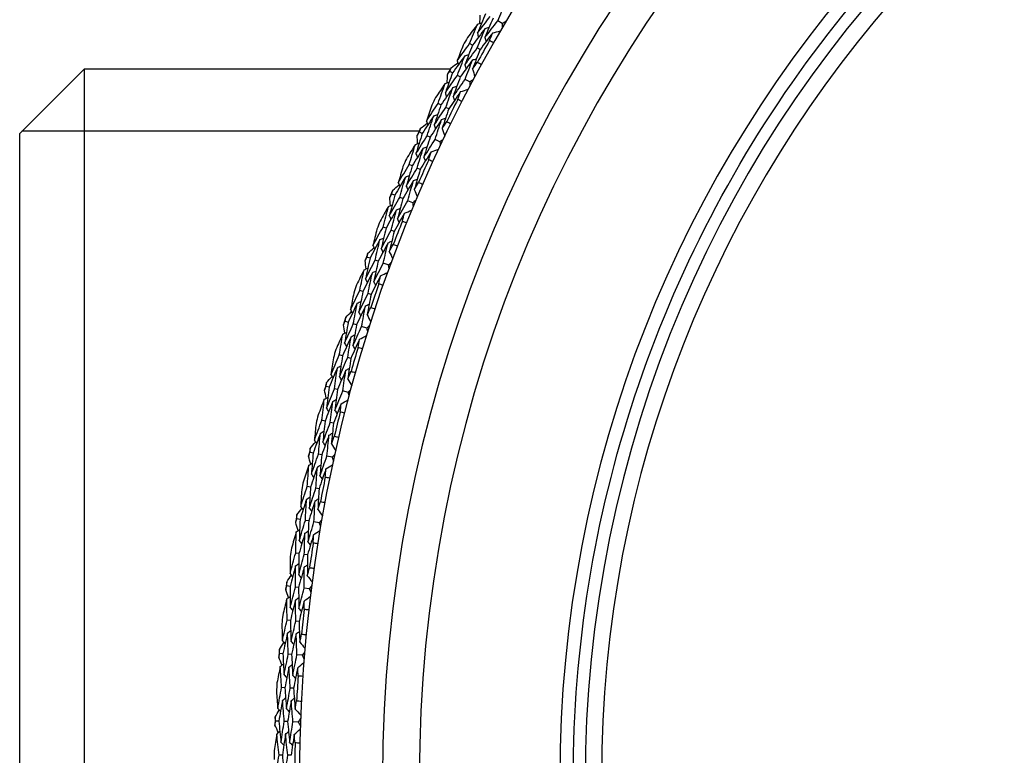
# Model space of a CAD drawing. Units: millimetres. Extents: x 32 to 1156, y 32 to 808.
# Drawn here: x 855 to 874, y 768 to 782 of the extents above; entities that cross this region are included whole.
import ezdxf

# ---------------------------------------------------------------- set-up
doc = ezdxf.new("R2010")
doc.units = ezdxf.units.MM
doc.header["$LTSCALE"] = 4
doc.layers.add('Visible (ISO)', color=7, linetype='Continuous', lineweight=25, true_color=0x00003f)
doc.layers.add('Visible Narrow (ISO)', color=7, linetype='Continuous', lineweight=25, true_color=0x00003f)

msp = doc.modelspace()

# ---------------------------------------------------------------- linework, layer by layer
at = {"layer": 'Visible (ISO)'}
for p, q in [((864.329, 781.517), (864.243, 781.567)), ((863.773, 781.113), (863.719, 781.143)), ((863.916, 781.034), (863.861, 781.064)), ((855.324, 779.47), (856.524, 780.67)), ((856.524, 780.67), (856.524, 754.23)), ((863.359, 780.67), (856.524, 780.67)), ((863.401, 780.598), (863.347, 780.626)), ((863.545, 780.522), (863.49, 780.55)), ((863.722, 780.428), (863.634, 780.474)), ((863.185, 780), (863.13, 780.027)), ((863.331, 779.927), (863.275, 779.955)), ((855.324, 755.43), (855.324, 779.47)), ((862.836, 779.468), (862.78, 779.495)), ((862.983, 779.399), (862.927, 779.425)), ((863.165, 779.313), (863.075, 779.356)), ((862.647, 778.861), (862.591, 778.886)), ((862.796, 778.795), (862.739, 778.82)), ((862.323, 778.315), (862.266, 778.338)), ((862.473, 778.252), (862.416, 778.276)), ((862.658, 778.174), (862.566, 778.213)), ((862.161, 777.7), (862.104, 777.722)), ((862.313, 777.64), (862.255, 777.663)), ((861.861, 777.139), (861.803, 777.16)), ((862.014, 777.083), (861.956, 777.105)), ((862.202, 777.014), (862.109, 777.049)), ((861.728, 776.518), (861.669, 776.538)), ((861.882, 776.465), (861.823, 776.485)), ((861.453, 775.944), (861.394, 775.963)), ((861.608, 775.895), (861.549, 775.914)), ((861.799, 775.835), (861.704, 775.865)), ((861.348, 775.317), (861.288, 775.335)), ((861.504, 775.272), (861.444, 775.289)), ((861.099, 774.732), (861.04, 774.748)), ((861.256, 774.69), (861.197, 774.706)), ((861.45, 774.638), (861.354, 774.664)), ((861.022, 774.101), (860.962, 774.116)), ((861.18, 774.063), (861.12, 774.077)), ((860.8, 773.506), (860.74, 773.519)), ((860.959, 773.47), (860.898, 773.484)), ((861.154, 773.427), (861.057, 773.449)), ((860.751, 772.872), (860.69, 772.884)), ((860.91, 772.84), (860.85, 772.852)), ((860.556, 772.267), (860.495, 772.277)), ((860.716, 772.239), (860.655, 772.249)), ((860.913, 772.204), (860.815, 772.222)), ((860.535, 771.631), (860.474, 771.64)), ((860.696, 771.607), (860.635, 771.616)), ((860.368, 771.018), (860.306, 771.026)), ((860.529, 770.997), (860.468, 771.005)), ((860.728, 770.972), (860.629, 770.985)), ((860.376, 770.382), (860.314, 770.389)), ((860.537, 770.365), (860.476, 770.372)), ((860.236, 769.762), (860.174, 769.767)), ((860.398, 769.749), (860.336, 769.754)), ((860.597, 769.732), (860.498, 769.741)), ((860.272, 769.128), (860.21, 769.131)), ((860.435, 769.118), (860.373, 769.121)), ((860.16, 768.502), (860.098, 768.504)), ((860.323, 768.496), (860.261, 768.498)), ((860.523, 768.488), (860.423, 768.492)), ((860.225, 767.869), (860.163, 767.87)), ((860.388, 767.867), (860.326, 767.868))]:
    msp.add_line(p, q, dxfattribs=at)
for radius, start, end in [(27.737, 8.5336, 351.4671), (26.183, 9.1053, 350.8955), (25.498, 9.3797, 350.6211), (22.4, 78.4825, 258.4825), (28.209, 150.6941, 151.021), (27.823, 150.3806, 151.3344), (28.209, 151.9959, 152.2905), (28.209, 153.2655, 153.5924), (27.823, 152.952, 153.9059), (28.209, 154.5674, 154.8619), (28.209, 155.8369, 156.1638), (27.823, 155.5235, 156.4773), (28.209, 157.1388, 157.4334), (28.209, 158.4083, 158.7352), (27.823, 158.0949, 159.0487), (28.209, 159.7102, 160.0048), (28.209, 160.9798, 161.3067), (27.823, 160.6663, 161.6201), (28.209, 162.2816, 162.5762), (27.823, 163.2377, 164.1916), (28.209, 163.5512, 163.8781), (28.209, 164.8531, 165.1477), (28.209, 166.1226, 166.4495), (27.823, 165.8092, 166.763), (28.209, 167.4245, 167.7191), (28.209, 168.6941, 169.021), (27.823, 168.3806, 169.3344), (28.209, 169.9959, 170.2905), (27.823, 170.952, 171.9059), (28.209, 171.2655, 171.5924), (28.209, 172.5674, 172.8619), (27.823, 173.5235, 174.4773), (28.209, 173.8369, 174.1638), (28.209, 175.1388, 175.4334), (28.209, 176.4083, 176.7352), (27.823, 176.0949, 177.0487), (28.209, 177.7102, 178.0048), (28.209, 178.9798, 179.3067), (27.823, 178.6663, 179.6201)]:
    msp.add_arc((888.278, 767.45), radius, start, end, dxfattribs=at)
msp.add_open_spline([(883.761, 745.28), (881.396, 745.762), (879.11, 746.626), (874.923, 749.028), (873.024, 750.567), (869.806, 754.164), (868.488, 756.222), (866.565, 760.649), (865.961, 763.018), (865.528, 767.825), (865.7, 770.263), (866.801, 774.962), (867.731, 777.223), (870.255, 781.337), (871.848, 783.19), (875.538, 786.302), (877.634, 787.56), (882.115, 789.352), (884.5, 789.887), (888.878, 790.153), (890.863, 790.013), (892.796, 789.619)], degree=3, knots=[2.774075, 2.774075, 2.774075, 2.774075, 3.094075, 3.094075, 3.414075, 3.414075, 3.734075, 3.734075, 4.054075, 4.054075, 4.374075, 4.374075, 4.694075, 4.694075, 5.014075, 5.014075, 5.334075, 5.334075, 5.654075, 5.654075, 5.915668, 5.915668, 5.915668, 5.915668], dxfattribs=at)
for points in [[(864.243, 781.567), (864.294, 781.687), (864.346, 781.806), (864.399, 781.925)], [(864.016, 781.7), (863.964, 781.579), (863.914, 781.458), (863.864, 781.337)], [(863.864, 781.337), (863.943, 781.441), (864.023, 781.546), (864.103, 781.649)], [(863.869, 781.509), (863.894, 781.515), (863.918, 781.522), (863.943, 781.528)], [(863.909, 781.519), (863.912, 781.571), (863.915, 781.622), (863.918, 781.674)], [(864.156, 781.618), (864.105, 781.498), (864.055, 781.377), (864.006, 781.257)], [(864.006, 781.257), (864.084, 781.361), (864.163, 781.464), (864.243, 781.567)], [(864.394, 781.554), (864.373, 781.541), (864.351, 781.529), (864.329, 781.517)], [(863.869, 781.509), (863.805, 781.425), (863.742, 781.341), (863.68, 781.257)], [(863.719, 781.143), (863.768, 781.265), (863.818, 781.387), (863.869, 781.509)], [(864.009, 781.427), (863.93, 781.323), (863.851, 781.218), (863.773, 781.113)], [(863.861, 781.064), (863.91, 781.185), (863.959, 781.306), (864.009, 781.427)], [(864.15, 781.345), (864.071, 781.242), (863.993, 781.138), (863.916, 781.034)], [(864.009, 781.427), (864.034, 781.433), (864.059, 781.44), (864.084, 781.446)], [(864.091, 781.201), (864.11, 781.249), (864.13, 781.297), (864.15, 781.345)], [(864.15, 781.345), (864.198, 781.357), (864.246, 781.37), (864.294, 781.382)], [(864.329, 781.517), (864.329, 781.492), (864.329, 781.466), (864.328, 781.441)], [(863.864, 781.337), (863.871, 781.312), (863.878, 781.287), (863.885, 781.263)], [(864.006, 781.257), (864.013, 781.232), (864.02, 781.207), (864.027, 781.183)], [(864.165, 781.158), (864.14, 781.173), (864.116, 781.187), (864.091, 781.201)], [(863.487, 780.824), (863.564, 780.931), (863.641, 781.037), (863.719, 781.143)], [(863.601, 781.117), (863.563, 781.019), (863.524, 780.921), (863.487, 780.824)], [(863.773, 781.113), (863.725, 780.991), (863.677, 780.869), (863.63, 780.747)], [(863.63, 780.747), (863.707, 780.853), (863.784, 780.959), (863.861, 781.064)], [(863.916, 781.034), (863.868, 780.913), (863.82, 780.792), (863.774, 780.67)], [(863.631, 780.918), (863.553, 780.812), (863.477, 780.705), (863.401, 780.598)], [(863.487, 780.824), (863.494, 780.799), (863.502, 780.775), (863.51, 780.75)], [(863.49, 780.55), (863.536, 780.673), (863.583, 780.796), (863.631, 780.918)], [(863.773, 780.84), (863.696, 780.734), (863.62, 780.628), (863.545, 780.522)], [(863.631, 780.918), (863.655, 780.925), (863.68, 780.932), (863.705, 780.939)], [(863.634, 780.474), (863.68, 780.596), (863.726, 780.718), (863.773, 780.84)], [(863.773, 780.84), (863.798, 780.846), (863.823, 780.853), (863.847, 780.86)], [(863.774, 780.67), (863.804, 780.713), (863.835, 780.755), (863.865, 780.797)], [(863.865, 780.797), (863.89, 780.783), (863.916, 780.769), (863.941, 780.756)], [(863.305, 780.567), (863.319, 780.587), (863.333, 780.606), (863.347, 780.626)], [(863.347, 780.626), (863.355, 780.649), (863.364, 780.672), (863.372, 780.695)], [(863.372, 780.695), (863.414, 780.725), (863.457, 780.754), (863.499, 780.784)], [(863.63, 780.747), (863.638, 780.722), (863.646, 780.698), (863.653, 780.673)], [(863.774, 780.67), (863.789, 780.623), (863.803, 780.576), (863.818, 780.529)], [(863.401, 780.598), (863.355, 780.474), (863.31, 780.351), (863.266, 780.227)], [(863.266, 780.227), (863.34, 780.336), (863.415, 780.443), (863.49, 780.55)], [(863.302, 780.412), (863.303, 780.463), (863.304, 780.515), (863.305, 780.567)], [(863.545, 780.522), (863.499, 780.399), (863.455, 780.277), (863.411, 780.154)], [(863.411, 780.154), (863.484, 780.261), (863.559, 780.368), (863.634, 780.474)], [(863.786, 780.468), (863.764, 780.455), (863.743, 780.441), (863.722, 780.428)], [(863.722, 780.428), (863.723, 780.403), (863.724, 780.378), (863.725, 780.353)], [(863.263, 780.399), (863.203, 780.313), (863.144, 780.227), (863.085, 780.14)], [(863.13, 780.027), (863.173, 780.152), (863.217, 780.276), (863.263, 780.399)], [(863.407, 780.324), (863.332, 780.216), (863.258, 780.108), (863.185, 780)], [(863.263, 780.399), (863.287, 780.407), (863.312, 780.415), (863.336, 780.422)], [(863.275, 779.955), (863.318, 780.078), (863.362, 780.201), (863.407, 780.324)], [(863.551, 780.249), (863.477, 780.142), (863.403, 780.035), (863.331, 779.927)], [(863.407, 780.324), (863.431, 780.332), (863.456, 780.339), (863.48, 780.347)], [(863.498, 780.102), (863.516, 780.151), (863.533, 780.2), (863.551, 780.249)], [(863.551, 780.249), (863.598, 780.263), (863.646, 780.277), (863.693, 780.292)], [(863.266, 780.227), (863.274, 780.203), (863.282, 780.179), (863.29, 780.154)], [(863.411, 780.154), (863.419, 780.13), (863.427, 780.105), (863.435, 780.081)], [(863.575, 780.063), (863.549, 780.076), (863.524, 780.089), (863.498, 780.102)], [(862.912, 779.698), (862.984, 779.808), (863.056, 779.918), (863.13, 780.027)], [(863.013, 779.996), (862.979, 779.897), (862.945, 779.797), (862.912, 779.698)], [(863.185, 780), (863.142, 779.876), (863.1, 779.752), (863.059, 779.628)], [(863.059, 779.628), (863.13, 779.737), (863.202, 779.846), (863.275, 779.955)], [(863.331, 779.927), (863.288, 779.804), (863.246, 779.681), (863.205, 779.558)], [(863.051, 779.799), (862.979, 779.689), (862.907, 779.579), (862.836, 779.468)], [(862.912, 779.698), (862.92, 779.674), (862.929, 779.65), (862.938, 779.625)], [(862.927, 779.425), (862.968, 779.55), (863.009, 779.674), (863.051, 779.799)], [(863.197, 779.727), (863.125, 779.618), (863.054, 779.509), (862.983, 779.399)], [(863.051, 779.799), (863.076, 779.807), (863.1, 779.815), (863.124, 779.823)], [(863.075, 779.356), (863.114, 779.48), (863.155, 779.603), (863.197, 779.727)], [(863.197, 779.727), (863.221, 779.735), (863.246, 779.743), (863.27, 779.751)], [(862.78, 779.495), (862.788, 779.518), (862.796, 779.541), (862.803, 779.564)], [(862.803, 779.564), (862.844, 779.596), (862.885, 779.627), (862.926, 779.659)], [(863.059, 779.628), (863.067, 779.604), (863.076, 779.579), (863.085, 779.555)], [(863.205, 779.558), (863.234, 779.601), (863.262, 779.645), (863.291, 779.688)], [(863.205, 779.558), (863.222, 779.511), (863.239, 779.465), (863.256, 779.418)], [(863.291, 779.688), (863.317, 779.675), (863.343, 779.663), (863.368, 779.65)], [(862.836, 779.468), (862.796, 779.343), (862.756, 779.218), (862.718, 779.092)], [(862.718, 779.092), (862.787, 779.204), (862.857, 779.315), (862.927, 779.425)], [(862.741, 779.433), (862.754, 779.454), (862.767, 779.474), (862.78, 779.495)], [(862.746, 779.278), (862.744, 779.33), (862.743, 779.381), (862.741, 779.433)], [(862.983, 779.399), (862.943, 779.274), (862.904, 779.15), (862.866, 779.025)], [(862.866, 779.025), (862.935, 779.136), (863.004, 779.246), (863.075, 779.356)], [(863.226, 779.356), (863.206, 779.342), (863.185, 779.327), (863.165, 779.313)], [(862.707, 779.264), (862.651, 779.175), (862.596, 779.086), (862.541, 778.997)], [(862.591, 778.886), (862.629, 779.012), (862.667, 779.138), (862.707, 779.264)], [(862.854, 779.195), (862.785, 779.084), (862.716, 778.973), (862.647, 778.861)], [(862.707, 779.264), (862.731, 779.273), (862.755, 779.281), (862.779, 779.29)], [(862.739, 778.82), (862.777, 778.945), (862.815, 779.07), (862.854, 779.195)], [(862.854, 779.195), (862.878, 779.204), (862.903, 779.212), (862.927, 779.221)], [(863.002, 779.126), (863.048, 779.143), (863.095, 779.159), (863.142, 779.176)], [(863.165, 779.313), (863.167, 779.288), (863.169, 779.263), (863.171, 779.238)], [(862.718, 779.092), (862.727, 779.068), (862.736, 779.044), (862.745, 779.02)], [(863.002, 779.126), (862.932, 779.016), (862.864, 778.906), (862.796, 778.795)], [(862.866, 779.025), (862.875, 779.002), (862.884, 778.978), (862.894, 778.954)], [(862.955, 778.978), (862.971, 779.027), (862.986, 779.077), (863.002, 779.126)], [(863.034, 778.942), (863.008, 778.954), (862.981, 778.966), (862.955, 778.978)], [(862.388, 778.547), (862.455, 778.661), (862.522, 778.774), (862.591, 778.886)], [(862.476, 778.85), (862.446, 778.749), (862.416, 778.648), (862.388, 778.547)], [(862.647, 778.861), (862.61, 778.736), (862.573, 778.61), (862.538, 778.484)], [(862.538, 778.484), (862.604, 778.597), (862.671, 778.709), (862.739, 778.82)], [(862.796, 778.795), (862.759, 778.67), (862.723, 778.546), (862.687, 778.421)], [(862.523, 778.655), (862.455, 778.542), (862.389, 778.428), (862.323, 778.315)], [(862.416, 778.276), (862.45, 778.402), (862.486, 778.528), (862.523, 778.655)], [(862.672, 778.589), (862.605, 778.477), (862.538, 778.365), (862.473, 778.252)], [(862.523, 778.655), (862.547, 778.664), (862.571, 778.673), (862.595, 778.682)], [(862.566, 778.213), (862.6, 778.338), (862.635, 778.464), (862.672, 778.589)], [(862.672, 778.589), (862.696, 778.598), (862.72, 778.607), (862.744, 778.616)], [(862.266, 778.338), (862.272, 778.362), (862.279, 778.385), (862.285, 778.409)], [(862.285, 778.409), (862.325, 778.442), (862.364, 778.476), (862.404, 778.509)], [(862.388, 778.547), (862.398, 778.524), (862.407, 778.5), (862.417, 778.476)], [(862.538, 778.484), (862.547, 778.46), (862.557, 778.437), (862.567, 778.413)], [(862.687, 778.421), (862.714, 778.465), (862.74, 778.51), (862.767, 778.554)], [(862.687, 778.421), (862.706, 778.375), (862.725, 778.329), (862.744, 778.283)], [(862.767, 778.554), (862.793, 778.543), (862.82, 778.532), (862.846, 778.52)], [(862.323, 778.315), (862.288, 778.188), (862.254, 778.061), (862.221, 777.934)], [(862.221, 777.934), (862.285, 778.048), (862.35, 778.162), (862.416, 778.276)], [(862.229, 778.275), (862.241, 778.296), (862.254, 778.317), (862.266, 778.338)], [(862.241, 778.121), (862.237, 778.172), (862.233, 778.224), (862.229, 778.275)], [(862.473, 778.252), (862.438, 778.126), (862.405, 778), (862.372, 777.874)], [(862.717, 778.22), (862.697, 778.205), (862.677, 778.19), (862.658, 778.174)], [(862.203, 778.105), (862.151, 778.014), (862.1, 777.922), (862.049, 777.83)], [(862.104, 777.722), (862.136, 777.85), (862.169, 777.978), (862.203, 778.105)], [(862.353, 778.043), (862.288, 777.929), (862.224, 777.815), (862.161, 777.7)], [(862.203, 778.105), (862.226, 778.115), (862.25, 778.124), (862.274, 778.134)], [(862.255, 777.663), (862.287, 777.79), (862.319, 777.916), (862.353, 778.043)], [(862.353, 778.043), (862.377, 778.052), (862.4, 778.062), (862.424, 778.072)], [(862.372, 777.874), (862.436, 777.987), (862.5, 778.1), (862.566, 778.213)], [(862.503, 777.981), (862.549, 777.999), (862.595, 778.018), (862.641, 778.036)], [(862.658, 778.174), (862.661, 778.15), (862.664, 778.125), (862.667, 778.1)], [(862.221, 777.934), (862.231, 777.91), (862.241, 777.887), (862.252, 777.863)], [(862.503, 777.981), (862.439, 777.868), (862.375, 777.754), (862.313, 777.64)], [(862.372, 777.874), (862.382, 777.85), (862.393, 777.827), (862.403, 777.803)], [(862.464, 777.83), (862.477, 777.88), (862.49, 777.93), (862.503, 777.981)], [(861.916, 777.375), (861.978, 777.491), (862.04, 777.607), (862.104, 777.722)], [(861.99, 777.681), (861.965, 777.579), (861.94, 777.477), (861.916, 777.375)], [(862.161, 777.7), (862.129, 777.573), (862.098, 777.445), (862.068, 777.318)], [(862.543, 777.798), (862.517, 777.808), (862.49, 777.819), (862.464, 777.83)], [(862.046, 777.488), (861.984, 777.372), (861.922, 777.256), (861.861, 777.139)], [(861.956, 777.105), (861.985, 777.232), (862.015, 777.36), (862.046, 777.488)], [(862.046, 777.488), (862.069, 777.498), (862.093, 777.508), (862.116, 777.518)], [(862.068, 777.318), (862.13, 777.434), (862.192, 777.549), (862.255, 777.663)], [(862.313, 777.64), (862.281, 777.514), (862.251, 777.388), (862.221, 777.261)], [(861.82, 777.232), (861.858, 777.267), (861.895, 777.302), (861.933, 777.337)], [(861.916, 777.375), (861.927, 777.351), (861.938, 777.328), (861.948, 777.305)], [(862.198, 777.429), (862.136, 777.314), (862.075, 777.199), (862.014, 777.083)], [(862.068, 777.318), (862.079, 777.295), (862.09, 777.272), (862.101, 777.248)], [(862.109, 777.049), (862.137, 777.175), (862.167, 777.302), (862.198, 777.429)], [(862.198, 777.429), (862.221, 777.439), (862.245, 777.449), (862.268, 777.46)], [(862.221, 777.261), (862.245, 777.307), (862.27, 777.353), (862.295, 777.399)], [(862.295, 777.399), (862.321, 777.389), (862.348, 777.378), (862.375, 777.368)], [(861.77, 777.096), (861.781, 777.117), (861.792, 777.139), (861.803, 777.16)], [(861.861, 777.139), (861.832, 777.011), (861.804, 776.883), (861.777, 776.754)], [(861.803, 777.16), (861.809, 777.184), (861.814, 777.208), (861.82, 777.232)], [(862.221, 777.261), (862.242, 777.217), (862.263, 777.172), (862.284, 777.127)], [(861.751, 776.924), (861.774, 776.935), (861.797, 776.946), (861.821, 776.957)], [(861.788, 776.942), (861.782, 776.993), (861.776, 777.044), (861.77, 777.096)], [(861.777, 776.754), (861.836, 776.871), (861.896, 776.988), (861.956, 777.105)], [(862.014, 777.083), (861.985, 776.956), (861.958, 776.828), (861.931, 776.701)], [(861.931, 776.701), (861.989, 776.817), (862.049, 776.933), (862.109, 777.049)], [(862.26, 777.062), (862.241, 777.046), (862.221, 777.03), (862.202, 777.014)], [(862.202, 777.014), (862.206, 776.99), (862.211, 776.965), (862.215, 776.94)], [(861.751, 776.924), (861.703, 776.831), (861.656, 776.737), (861.61, 776.643)], [(861.669, 776.538), (861.695, 776.667), (861.723, 776.796), (861.751, 776.924)], [(861.904, 776.869), (861.844, 776.752), (861.786, 776.635), (861.728, 776.518)], [(861.777, 776.754), (861.788, 776.731), (861.799, 776.708), (861.811, 776.685)], [(861.823, 776.485), (861.849, 776.613), (861.876, 776.741), (861.904, 776.869)], [(862.057, 776.814), (861.998, 776.698), (861.939, 776.582), (861.882, 776.465)], [(861.904, 776.869), (861.927, 776.88), (861.95, 776.89), (861.974, 776.901)], [(862.024, 776.661), (862.035, 776.712), (862.046, 776.763), (862.057, 776.814)], [(862.057, 776.814), (862.102, 776.834), (862.147, 776.855), (862.192, 776.875)], [(861.931, 776.701), (861.942, 776.678), (861.953, 776.655), (861.965, 776.632)], [(862.105, 776.633), (862.078, 776.642), (862.051, 776.652), (862.024, 776.661)], [(861.497, 776.182), (861.554, 776.301), (861.611, 776.42), (861.669, 776.538)], [(861.558, 776.491), (861.537, 776.388), (861.517, 776.285), (861.497, 776.182)], [(861.728, 776.518), (861.702, 776.389), (861.676, 776.261), (861.652, 776.132)], [(861.652, 776.132), (861.708, 776.25), (861.765, 776.368), (861.823, 776.485)], [(861.882, 776.465), (861.856, 776.338), (861.831, 776.21), (861.807, 776.083)], [(861.622, 776.301), (861.565, 776.182), (861.509, 776.064), (861.453, 775.944)], [(861.549, 775.914), (861.573, 776.043), (861.597, 776.172), (861.622, 776.301)], [(861.776, 776.249), (861.719, 776.131), (861.664, 776.013), (861.608, 775.895)], [(861.622, 776.301), (861.645, 776.312), (861.668, 776.323), (861.691, 776.335)], [(861.704, 775.865), (861.727, 775.993), (861.751, 776.121), (861.776, 776.249)], [(861.776, 776.249), (861.799, 776.26), (861.822, 776.271), (861.845, 776.283)], [(861.807, 776.083), (861.829, 776.129), (861.852, 776.176), (861.874, 776.223)], [(861.874, 776.223), (861.902, 776.214), (861.929, 776.205), (861.956, 776.196)], [(861.394, 775.963), (861.399, 775.987), (861.403, 776.011), (861.408, 776.035)], [(861.408, 776.035), (861.444, 776.072), (861.48, 776.108), (861.516, 776.145)], [(861.497, 776.182), (861.509, 776.159), (861.521, 776.136), (861.533, 776.114)], [(861.652, 776.132), (861.664, 776.109), (861.676, 776.087), (861.688, 776.064)], [(861.807, 776.083), (861.83, 776.039), (861.853, 775.995), (861.876, 775.951)], [(861.364, 775.897), (861.374, 775.919), (861.384, 775.941), (861.394, 775.963)], [(861.389, 775.744), (861.381, 775.795), (861.372, 775.846), (861.364, 775.897)], [(861.453, 775.944), (861.43, 775.815), (861.408, 775.685), (861.386, 775.556)], [(861.386, 775.556), (861.44, 775.676), (861.494, 775.795), (861.549, 775.914)], [(861.608, 775.895), (861.585, 775.767), (861.563, 775.638), (861.542, 775.51)], [(861.542, 775.51), (861.595, 775.628), (861.649, 775.747), (861.704, 775.865)], [(861.855, 775.885), (861.836, 775.869), (861.818, 775.852), (861.799, 775.835)], [(861.799, 775.835), (861.805, 775.81), (861.81, 775.786), (861.816, 775.761)], [(861.352, 775.725), (861.309, 775.629), (861.266, 775.533), (861.224, 775.437)], [(861.288, 775.335), (861.309, 775.465), (861.33, 775.595), (861.352, 775.725)], [(861.508, 775.676), (861.454, 775.557), (861.4, 775.437), (861.348, 775.317)], [(861.352, 775.725), (861.375, 775.736), (861.398, 775.748), (861.421, 775.76)], [(861.444, 775.289), (861.464, 775.418), (861.486, 775.547), (861.508, 775.676)], [(861.508, 775.676), (861.531, 775.688), (861.553, 775.7), (861.576, 775.711)], [(861.663, 775.628), (861.707, 775.65), (861.751, 775.673), (861.795, 775.696)], [(861.386, 775.556), (861.398, 775.533), (861.411, 775.511), (861.423, 775.488)], [(861.663, 775.628), (861.609, 775.509), (861.556, 775.391), (861.504, 775.272)], [(861.542, 775.51), (861.554, 775.487), (861.567, 775.465), (861.579, 775.442)], [(861.637, 775.474), (861.646, 775.525), (861.654, 775.576), (861.663, 775.628)], [(861.719, 775.449), (861.692, 775.457), (861.665, 775.466), (861.637, 775.474)], [(861.132, 774.972), (861.184, 775.093), (861.235, 775.214), (861.288, 775.335)], [(861.179, 775.283), (861.163, 775.179), (861.147, 775.075), (861.132, 774.972)], [(861.348, 775.317), (861.327, 775.188), (861.308, 775.058), (861.289, 774.929)], [(861.289, 774.929), (861.34, 775.049), (861.392, 775.17), (861.444, 775.289)], [(861.252, 775.096), (861.2, 774.975), (861.149, 774.854), (861.099, 774.732)], [(861.197, 774.706), (861.214, 774.836), (861.232, 774.966), (861.252, 775.096)], [(861.252, 775.096), (861.274, 775.108), (861.297, 775.12), (861.319, 775.133)], [(861.504, 775.272), (861.484, 775.143), (861.465, 775.015), (861.446, 774.886)], [(861.049, 774.821), (861.084, 774.859), (861.119, 774.897), (861.153, 774.936)], [(861.132, 774.972), (861.145, 774.949), (861.158, 774.927), (861.171, 774.905)], [(861.408, 775.051), (861.357, 774.931), (861.306, 774.811), (861.256, 774.69)], [(861.289, 774.929), (861.302, 774.907), (861.315, 774.885), (861.328, 774.862)], [(861.354, 774.664), (861.371, 774.793), (861.389, 774.922), (861.408, 775.051)], [(861.408, 775.051), (861.431, 775.063), (861.453, 775.075), (861.476, 775.088)], [(861.446, 774.886), (861.467, 774.934), (861.487, 774.982), (861.507, 775.029)], [(861.507, 775.029), (861.535, 775.022), (861.563, 775.014), (861.59, 775.006)], [(861.012, 774.681), (861.021, 774.703), (861.03, 774.726), (861.04, 774.748)], [(861.04, 774.748), (861.043, 774.772), (861.046, 774.797), (861.049, 774.821)], [(861.099, 774.732), (861.082, 774.602), (861.065, 774.472), (861.049, 774.341)], [(861.446, 774.886), (861.471, 774.843), (861.496, 774.801), (861.521, 774.758)], [(861.008, 774.508), (861.03, 774.521), (861.053, 774.534), (861.075, 774.547)], [(861.044, 774.529), (861.033, 774.579), (861.023, 774.63), (861.012, 774.681)], [(861.049, 774.341), (861.098, 774.463), (861.147, 774.585), (861.197, 774.706)], [(861.256, 774.69), (861.239, 774.561), (861.223, 774.431), (861.207, 774.302)], [(861.207, 774.302), (861.255, 774.423), (861.304, 774.544), (861.354, 774.664)], [(861.503, 774.691), (861.485, 774.674), (861.468, 774.656), (861.45, 774.638)], [(861.45, 774.638), (861.456, 774.614), (861.463, 774.59), (861.469, 774.566)], [(861.008, 774.508), (860.969, 774.411), (860.931, 774.313), (860.893, 774.216)], [(860.962, 774.116), (860.976, 774.247), (860.992, 774.378), (861.008, 774.508)], [(861.166, 774.467), (861.117, 774.345), (861.069, 774.224), (861.022, 774.101)], [(861.12, 774.077), (861.134, 774.207), (861.149, 774.337), (861.166, 774.467)], [(861.166, 774.467), (861.188, 774.48), (861.21, 774.492), (861.232, 774.505)], [(861.323, 774.425), (861.274, 774.305), (861.227, 774.184), (861.18, 774.063)], [(861.304, 774.271), (861.31, 774.322), (861.316, 774.374), (861.323, 774.425)], [(861.323, 774.425), (861.366, 774.45), (861.409, 774.475), (861.452, 774.499)], [(861.049, 774.341), (861.063, 774.319), (861.076, 774.297), (861.089, 774.275)], [(861.207, 774.302), (861.221, 774.28), (861.234, 774.258), (861.248, 774.236)], [(861.387, 774.249), (861.36, 774.256), (861.332, 774.264), (861.304, 774.271)], [(860.822, 773.746), (860.868, 773.87), (860.914, 773.993), (860.962, 774.116)], [(860.855, 774.059), (860.843, 773.955), (860.833, 773.851), (860.822, 773.746)], [(861.022, 774.101), (861.007, 773.971), (860.994, 773.841), (860.981, 773.711)], [(860.981, 773.711), (861.026, 773.833), (861.073, 773.955), (861.12, 774.077)], [(861.18, 774.063), (861.166, 773.933), (861.152, 773.804), (861.14, 773.675)], [(860.936, 773.876), (860.89, 773.753), (860.844, 773.629), (860.8, 773.506)], [(860.898, 773.484), (860.91, 773.614), (860.922, 773.745), (860.936, 773.876)], [(860.936, 773.876), (860.958, 773.889), (860.98, 773.902), (861.002, 773.916)], [(861.094, 773.838), (861.048, 773.716), (861.003, 773.593), (860.959, 773.47)], [(861.057, 773.449), (861.069, 773.578), (861.081, 773.708), (861.094, 773.838)], [(861.094, 773.838), (861.116, 773.851), (861.138, 773.864), (861.16, 773.878)], [(861.14, 773.675), (861.158, 773.724), (861.176, 773.772), (861.194, 773.821)], [(861.194, 773.821), (861.222, 773.814), (861.25, 773.808), (861.278, 773.801)], [(860.746, 773.592), (860.779, 773.632), (860.812, 773.671), (860.845, 773.711)], [(860.822, 773.746), (860.836, 773.725), (860.85, 773.703), (860.864, 773.681)], [(860.981, 773.711), (860.995, 773.689), (861.009, 773.667), (861.023, 773.646)], [(861.14, 773.675), (861.167, 773.633), (861.193, 773.592), (861.22, 773.55)], [(860.715, 773.45), (860.723, 773.473), (860.731, 773.496), (860.74, 773.519)], [(860.754, 773.3), (860.741, 773.35), (860.728, 773.4), (860.715, 773.45)], [(860.74, 773.519), (860.742, 773.543), (860.744, 773.567), (860.746, 773.592)], [(860.8, 773.506), (860.788, 773.375), (860.777, 773.244), (860.768, 773.113)], [(860.768, 773.113), (860.81, 773.237), (860.854, 773.36), (860.898, 773.484)], [(860.959, 773.47), (860.947, 773.34), (860.937, 773.21), (860.927, 773.08)], [(860.927, 773.08), (860.97, 773.204), (861.013, 773.326), (861.057, 773.449)], [(861.205, 773.483), (861.188, 773.464), (861.171, 773.446), (861.154, 773.427)], [(860.719, 773.278), (860.684, 773.179), (860.65, 773.08), (860.617, 772.98)], [(860.69, 772.884), (860.699, 773.015), (860.708, 773.146), (860.719, 773.278)], [(860.719, 773.278), (860.741, 773.291), (860.762, 773.305), (860.784, 773.319)], [(860.878, 773.243), (860.9, 773.257), (860.921, 773.271), (860.943, 773.285)], [(861.037, 773.209), (861.079, 773.235), (861.121, 773.262), (861.162, 773.288)], [(861.154, 773.427), (861.162, 773.403), (861.169, 773.38), (861.177, 773.356)], [(860.878, 773.243), (860.835, 773.12), (860.792, 772.996), (860.751, 772.872)], [(860.768, 773.113), (860.782, 773.091), (860.796, 773.07), (860.811, 773.049)], [(860.85, 772.852), (860.858, 772.983), (860.868, 773.113), (860.878, 773.243)], [(861.037, 773.209), (860.994, 773.086), (860.952, 772.963), (860.91, 772.84)], [(860.927, 773.08), (860.942, 773.059), (860.956, 773.038), (860.97, 773.017)], [(861.025, 773.054), (861.029, 773.105), (861.033, 773.157), (861.037, 773.209)], [(861.109, 773.036), (861.081, 773.042), (861.053, 773.048), (861.025, 773.054)], [(860.567, 772.508), (860.607, 772.634), (860.648, 772.759), (860.69, 772.884)], [(860.586, 772.822), (860.579, 772.717), (860.573, 772.613), (860.567, 772.508)], [(860.751, 772.872), (860.742, 772.741), (860.734, 772.61), (860.728, 772.48)], [(860.728, 772.48), (860.767, 772.604), (860.808, 772.728), (860.85, 772.852)], [(860.91, 772.84), (860.902, 772.711), (860.894, 772.581), (860.888, 772.451)], [(860.675, 772.642), (860.634, 772.518), (860.595, 772.392), (860.556, 772.267)], [(860.655, 772.249), (860.661, 772.38), (860.668, 772.511), (860.675, 772.642)], [(860.675, 772.642), (860.696, 772.657), (860.718, 772.671), (860.739, 772.685)], [(860.835, 772.612), (860.794, 772.488), (860.755, 772.363), (860.716, 772.239)], [(860.815, 772.222), (860.821, 772.352), (860.827, 772.482), (860.835, 772.612)], [(860.835, 772.612), (860.856, 772.626), (860.878, 772.64), (860.899, 772.654)], [(860.888, 772.451), (860.904, 772.501), (860.92, 772.55), (860.936, 772.599)], [(860.936, 772.599), (860.964, 772.594), (860.992, 772.589), (861.02, 772.584)], [(860.495, 772.277), (860.496, 772.302), (860.497, 772.326), (860.498, 772.35)], [(860.498, 772.35), (860.529, 772.392), (860.56, 772.433), (860.591, 772.474)], [(860.567, 772.508), (860.582, 772.487), (860.597, 772.466), (860.612, 772.445)], [(860.728, 772.48), (860.742, 772.459), (860.757, 772.438), (860.772, 772.417)], [(860.888, 772.451), (860.916, 772.411), (860.945, 772.37), (860.974, 772.33)], [(860.474, 772.207), (860.481, 772.231), (860.488, 772.254), (860.495, 772.277)], [(860.519, 772.059), (860.504, 772.109), (860.489, 772.158), (860.474, 772.207)], [(860.556, 772.267), (860.55, 772.135), (860.545, 772.004), (860.541, 771.873)], [(860.541, 771.873), (860.578, 771.998), (860.616, 772.124), (860.655, 772.249)], [(860.716, 772.239), (860.711, 772.108), (860.706, 771.978), (860.702, 771.848)], [(860.702, 771.848), (860.739, 771.973), (860.777, 772.097), (860.815, 772.222)], [(860.962, 772.262), (860.946, 772.243), (860.93, 772.224), (860.913, 772.204)], [(860.913, 772.204), (860.922, 772.181), (860.931, 772.157), (860.939, 772.134)], [(860.485, 772.035), (860.455, 771.935), (860.426, 771.834), (860.397, 771.733)], [(860.474, 771.64), (860.477, 771.772), (860.481, 771.904), (860.485, 772.035)], [(860.485, 772.035), (860.506, 772.05), (860.527, 772.065), (860.548, 772.08)], [(860.646, 772.008), (860.608, 771.883), (860.571, 771.757), (860.535, 771.631)], [(860.635, 771.616), (860.638, 771.747), (860.641, 771.877), (860.646, 772.008)], [(860.646, 772.008), (860.667, 772.023), (860.688, 772.038), (860.709, 772.052)], [(860.806, 771.981), (860.769, 771.857), (860.732, 771.732), (860.696, 771.607)], [(860.801, 771.825), (860.803, 771.877), (860.804, 771.929), (860.806, 771.981)], [(860.806, 771.981), (860.847, 772.009), (860.887, 772.038), (860.928, 772.066)], [(860.541, 771.873), (860.557, 771.852), (860.572, 771.831), (860.587, 771.811)], [(860.702, 771.848), (860.717, 771.827), (860.733, 771.806), (860.748, 771.786)], [(860.886, 771.812), (860.858, 771.816), (860.83, 771.821), (860.801, 771.825)], [(860.368, 771.26), (860.403, 771.387), (860.438, 771.514), (860.474, 771.64)], [(860.535, 771.631), (860.532, 771.5), (860.531, 771.369), (860.53, 771.238)], [(860.53, 771.238), (860.564, 771.365), (860.599, 771.491), (860.635, 771.616)], [(860.696, 771.607), (860.694, 771.477), (860.692, 771.347), (860.691, 771.217)], [(860.373, 771.574), (860.371, 771.469), (860.369, 771.365), (860.368, 771.26)], [(860.47, 771.399), (860.491, 771.414), (860.511, 771.429), (860.532, 771.444)], [(860.47, 771.399), (860.435, 771.272), (860.401, 771.145), (860.368, 771.018)], [(860.368, 771.26), (860.384, 771.239), (860.4, 771.219), (860.416, 771.199)], [(860.468, 771.005), (860.467, 771.136), (860.468, 771.268), (860.47, 771.399)], [(860.631, 771.375), (860.596, 771.25), (860.562, 771.124), (860.529, 770.997)], [(860.53, 771.238), (860.545, 771.218), (860.561, 771.198), (860.577, 771.178)], [(860.629, 770.985), (860.629, 771.115), (860.629, 771.245), (860.631, 771.375)], [(860.631, 771.375), (860.652, 771.39), (860.672, 771.406), (860.693, 771.421)], [(860.691, 771.217), (860.705, 771.267), (860.718, 771.317), (860.732, 771.367)], [(860.732, 771.367), (860.761, 771.363), (860.789, 771.36), (860.817, 771.355)], [(860.306, 771.099), (860.335, 771.142), (860.365, 771.184), (860.394, 771.227)], [(860.306, 771.026), (860.306, 771.05), (860.306, 771.075), (860.306, 771.099)], [(860.691, 771.217), (860.721, 771.178), (860.752, 771.139), (860.782, 771.1)], [(860.288, 770.955), (860.294, 770.979), (860.3, 771.002), (860.306, 771.026)], [(860.34, 770.809), (860.323, 770.858), (860.305, 770.906), (860.288, 770.955)], [(860.368, 771.018), (860.368, 770.886), (860.369, 770.755), (860.371, 770.624)], [(860.371, 770.624), (860.402, 770.751), (860.435, 770.878), (860.468, 771.005)], [(860.529, 770.997), (860.529, 770.867), (860.53, 770.736), (860.533, 770.606)], [(860.533, 770.606), (860.564, 770.732), (860.596, 770.859), (860.629, 770.985)], [(860.773, 771.032), (860.758, 771.012), (860.743, 770.992), (860.728, 770.972)], [(860.728, 770.972), (860.737, 770.949), (860.747, 770.926), (860.757, 770.903)], [(860.308, 770.784), (860.282, 770.682), (860.257, 770.58), (860.232, 770.478)], [(860.308, 770.784), (860.328, 770.8), (860.348, 770.815), (860.368, 770.831)], [(860.314, 770.389), (860.311, 770.52), (860.309, 770.652), (860.308, 770.784)], [(860.469, 770.764), (860.437, 770.637), (860.406, 770.51), (860.376, 770.382)], [(860.469, 770.764), (860.489, 770.78), (860.51, 770.795), (860.53, 770.811)], [(860.476, 770.372), (860.473, 770.502), (860.47, 770.633), (860.469, 770.764)], [(860.63, 770.744), (860.599, 770.618), (860.568, 770.492), (860.537, 770.365)], [(860.63, 770.744), (860.67, 770.774), (860.709, 770.804), (860.748, 770.834)], [(860.633, 770.588), (860.632, 770.64), (860.631, 770.692), (860.63, 770.744)], [(860.371, 770.624), (860.387, 770.604), (860.403, 770.584), (860.419, 770.564)], [(860.533, 770.606), (860.549, 770.586), (860.565, 770.566), (860.581, 770.546)], [(860.718, 770.578), (860.69, 770.581), (860.661, 770.585), (860.633, 770.588)], [(860.226, 770.004), (860.254, 770.132), (860.284, 770.261), (860.314, 770.389)], [(860.376, 770.382), (860.379, 770.251), (860.383, 770.12), (860.388, 769.99)], [(860.388, 769.99), (860.416, 770.117), (860.446, 770.245), (860.476, 770.372)], [(860.537, 770.365), (860.541, 770.235), (860.545, 770.105), (860.55, 769.976)], [(860.216, 770.318), (860.218, 770.213), (860.222, 770.108), (860.226, 770.004)], [(860.321, 770.147), (860.292, 770.019), (860.263, 769.891), (860.236, 769.762)], [(860.321, 770.147), (860.341, 770.163), (860.361, 770.179), (860.381, 770.196)], [(860.336, 769.754), (860.33, 769.885), (860.325, 770.016), (860.321, 770.147)], [(860.483, 770.131), (860.503, 770.147), (860.523, 770.163), (860.543, 770.179)], [(860.171, 769.84), (860.198, 769.884), (860.225, 769.928), (860.252, 769.972)], [(860.226, 770.004), (860.242, 769.984), (860.259, 769.965), (860.275, 769.945)], [(860.388, 769.99), (860.404, 769.97), (860.421, 769.951), (860.438, 769.931)], [(860.483, 770.131), (860.453, 770.004), (860.425, 769.876), (860.398, 769.749)], [(860.498, 769.741), (860.492, 769.871), (860.487, 770.001), (860.483, 770.131)], [(860.55, 769.976), (860.561, 770.026), (860.573, 770.077), (860.584, 770.128)], [(860.55, 769.976), (860.582, 769.938), (860.614, 769.9), (860.646, 769.863)], [(860.584, 770.128), (860.613, 770.125), (860.641, 770.122), (860.67, 770.119)], [(860.174, 769.767), (860.173, 769.792), (860.172, 769.816), (860.171, 769.84)], [(860.64, 769.794), (860.626, 769.774), (860.612, 769.753), (860.597, 769.732)], [(860.159, 769.696), (860.164, 769.72), (860.169, 769.743), (860.174, 769.767)], [(860.218, 769.552), (860.198, 769.6), (860.179, 769.648), (860.159, 769.696)], [(860.236, 769.762), (860.242, 769.631), (860.249, 769.5), (860.257, 769.368)], [(860.257, 769.368), (860.282, 769.497), (860.309, 769.626), (860.336, 769.754)], [(860.398, 769.749), (860.404, 769.618), (860.411, 769.488), (860.419, 769.358)], [(860.419, 769.358), (860.444, 769.486), (860.471, 769.613), (860.498, 769.741)], [(860.511, 769.5), (860.548, 769.532), (860.586, 769.564), (860.624, 769.596)], [(860.597, 769.732), (860.608, 769.71), (860.619, 769.687), (860.63, 769.664)], [(860.186, 769.526), (860.165, 769.423), (860.145, 769.32), (860.125, 769.217)], [(860.186, 769.526), (860.206, 769.542), (860.225, 769.559), (860.245, 769.575)], [(860.21, 769.131), (860.201, 769.263), (860.193, 769.394), (860.186, 769.526)], [(860.348, 769.513), (860.322, 769.385), (860.297, 769.256), (860.272, 769.128)], [(860.348, 769.513), (860.368, 769.529), (860.388, 769.546), (860.407, 769.563)], [(860.373, 769.121), (860.364, 769.252), (860.356, 769.382), (860.348, 769.513)], [(860.511, 769.5), (860.484, 769.373), (860.459, 769.245), (860.435, 769.118)], [(860.52, 769.345), (860.516, 769.396), (860.513, 769.448), (860.511, 769.5)], [(860.257, 769.368), (860.274, 769.349), (860.291, 769.33), (860.308, 769.311)], [(860.419, 769.358), (860.436, 769.339), (860.453, 769.32), (860.47, 769.301)], [(860.605, 769.339), (860.577, 769.341), (860.548, 769.343), (860.52, 769.345)], [(860.115, 769.056), (860.123, 768.952), (860.131, 768.847), (860.139, 768.743)], [(860.139, 768.743), (860.162, 768.872), (860.186, 769.002), (860.21, 769.131)], [(860.272, 769.128), (860.281, 768.997), (860.291, 768.866), (860.302, 768.736)], [(860.302, 768.736), (860.325, 768.865), (860.348, 768.993), (860.373, 769.121)], [(860.435, 769.118), (860.444, 768.988), (860.454, 768.859), (860.464, 768.729)], [(860.228, 768.89), (860.204, 768.761), (860.182, 768.631), (860.16, 768.502)], [(860.228, 768.89), (860.247, 768.907), (860.266, 768.924), (860.286, 768.941)], [(860.261, 768.498), (860.249, 768.629), (860.238, 768.759), (860.228, 768.89)], [(860.39, 768.881), (860.367, 768.753), (860.344, 768.624), (860.323, 768.496)], [(860.39, 768.881), (860.41, 768.898), (860.429, 768.915), (860.448, 768.932)], [(860.423, 768.492), (860.411, 768.621), (860.4, 768.751), (860.39, 768.881)], [(860.464, 768.729), (860.473, 768.78), (860.483, 768.831), (860.492, 768.882)], [(860.492, 768.882), (860.521, 768.881), (860.549, 768.88), (860.578, 768.878)], [(860.092, 768.577), (860.117, 768.622), (860.142, 768.667), (860.168, 768.712)], [(860.139, 768.743), (860.157, 768.724), (860.174, 768.705), (860.192, 768.686)], [(860.302, 768.736), (860.319, 768.717), (860.337, 768.698), (860.354, 768.679)], [(860.464, 768.729), (860.498, 768.693), (860.532, 768.657), (860.566, 768.621)], [(860.087, 768.432), (860.09, 768.456), (860.094, 768.48), (860.098, 768.504)], [(860.098, 768.504), (860.096, 768.528), (860.094, 768.553), (860.092, 768.577)], [(860.16, 768.502), (860.172, 768.371), (860.185, 768.24), (860.199, 768.109)], [(860.199, 768.109), (860.219, 768.239), (860.239, 768.369), (860.261, 768.498)], [(860.323, 768.496), (860.335, 768.366), (860.348, 768.236), (860.361, 768.106)], [(860.361, 768.106), (860.381, 768.235), (860.402, 768.364), (860.423, 768.492)], [(860.563, 768.552), (860.55, 768.531), (860.536, 768.509), (860.523, 768.488)], [(860.523, 768.488), (860.535, 768.466), (860.546, 768.444), (860.558, 768.422)], [(860.152, 768.291), (860.13, 768.338), (860.108, 768.385), (860.087, 768.432)], [(860.121, 768.263), (860.14, 768.281), (860.159, 768.298), (860.178, 768.315)], [(860.284, 768.258), (860.303, 768.275), (860.322, 768.293), (860.34, 768.31)], [(860.447, 768.252), (860.483, 768.286), (860.519, 768.319), (860.556, 768.353)], [(860.121, 768.263), (860.105, 768.16), (860.089, 768.056), (860.074, 767.952)], [(860.163, 767.87), (860.148, 768.001), (860.134, 768.132), (860.121, 768.263)], [(860.284, 768.258), (860.263, 768.128), (860.244, 767.999), (860.225, 767.869)], [(860.326, 767.868), (860.311, 767.998), (860.297, 768.128), (860.284, 768.258)], [(860.447, 768.252), (860.426, 768.124), (860.406, 767.996), (860.388, 767.867)], [(860.463, 768.097), (860.457, 768.149), (860.452, 768.201), (860.447, 768.252)], [(860.199, 768.109), (860.217, 768.091), (860.234, 768.073), (860.252, 768.054)], [(860.361, 768.106), (860.379, 768.088), (860.397, 768.069), (860.415, 768.051)], [(860.548, 768.095), (860.52, 768.096), (860.491, 768.097), (860.463, 768.097)], [(860.11, 767.479), (860.127, 767.609), (860.144, 767.74), (860.163, 767.87)], [(860.225, 767.869), (860.24, 767.739), (860.256, 767.609), (860.272, 767.479)], [(860.272, 767.479), (860.289, 767.609), (860.307, 767.739), (860.326, 767.868)]]:
    msp.add_open_spline(points, degree=3, dxfattribs=at)
at = {"layer": 'Visible Narrow (ISO)'}
msp.add_line((862.777, 779.508), (855.362, 779.508), dxfattribs=at)
for radius, start, end in [(22.876, 10.5852, 349.4158), (22.4, 78.4825, 258.4825), (22.098, 10.9987, 349.0023)]:
    msp.add_arc((888.278, 767.45), radius, start, end, dxfattribs=at)

doc.saveas('drawing.dxf')
